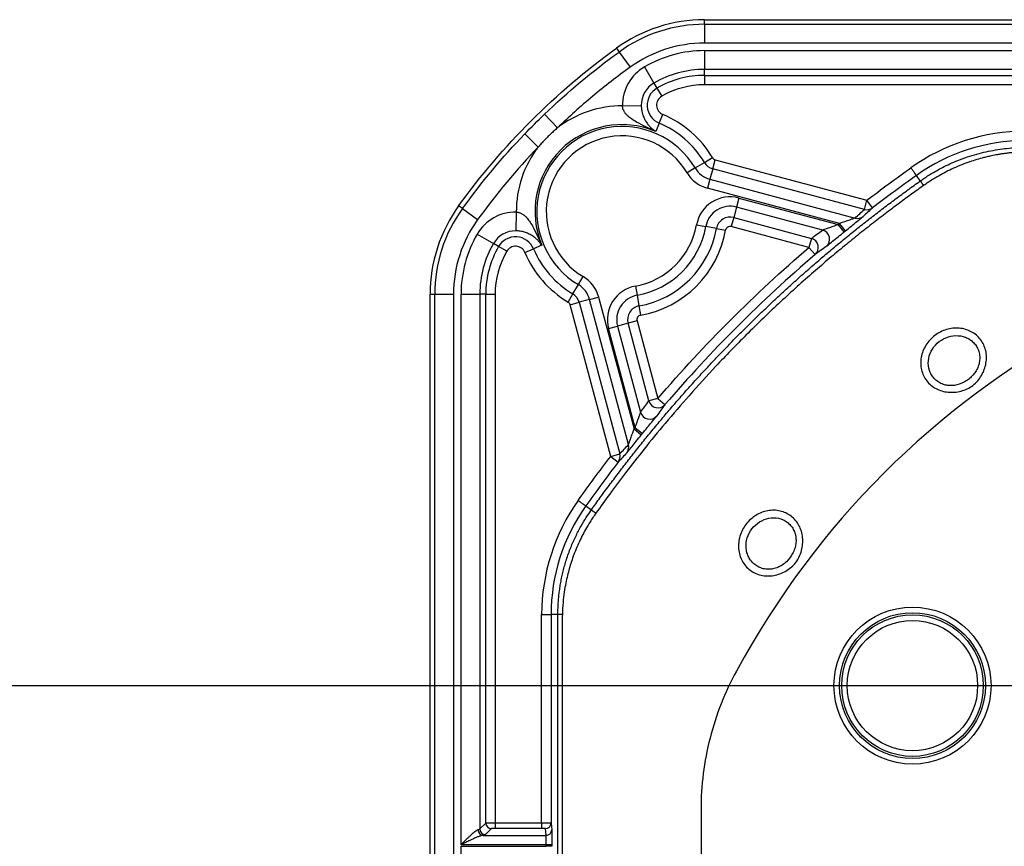
# Model space of a CAD drawing. Units: inches. Extents: x 0.3 to 16.8, y 0.3 to 10.8.
# Drawn here: x 12.9 to 13.6, y 2.6 to 3.1 of the extents above; entities that cross this region are included whole.
import ezdxf

# ---------------------------------------------------------------- set-up
doc = ezdxf.new("R2010")
doc.units = ezdxf.units.IN
doc.header["$MEASUREMENT"] = 0
doc.layers.add('LAYER0', color=7, linetype='Continuous', lineweight=25)
doc.styles.add('SLDTEXTSTYLE0', font='TXT', dxfattribs={"width": 0.75})
doc.dimstyles.new('SLDDIMSTYLE2', dxfattribs={"dimtxt": 0.125, "dimasz": 0.13, "dimexe": 0, "dimexo": 0.0625, "dimgap": 0.03125, "dimtad": 0, "dimtih": 1, "dimtoh": 1, "dimlfac": 4, "dimrnd": 1e-09, "dimzin": 12, "dimdsep": 46, "dimtxsty": 'SLDTEXTSTYLE0', "dimsah": 1, "dimcen": 0.09, "dimadec": 0, "dimazin": 3, "dimtfac": 1, "dimtofl": 0, "dimtmove": 0, "dimatfit": 3, "dimfxl": 1, "dimfrac": 2, "dimtolj": 1, "dimtzin": 12, "dimarcsym": 0})

# ---------------------------------------------------------------- blocks, each defined once
blk = doc.blocks.new('_D_14')
at = {"layer": 'LAYER0'}
for p, q in [((13.58326, 2.66375), (12.54937, 2.66375)), ((12.67437, 2.66375), (12.67437, 2.41924)), ((12.67437, 1.97629), (12.67437, 2.2208)), ((13.22853, 1.97629), (12.54937, 1.97629))]:
    blk.add_line(p, q, dxfattribs=at)
for points in [[(12.67437, 2.66375), (12.65437, 2.53375), (12.69437, 2.53375)], [(12.67437, 1.97629), (12.69437, 2.10629), (12.65437, 2.10629)]]:
    blk.add_solid(points, dxfattribs=at)
at = {"layer": 'LAYER0', "insert": (12.51274, 2.38193), "char_height": 0.125, "attachment_point": 1, "style": 'SLDTEXTSTYLE0'}
blk.add_mtext('2.75', dxfattribs=at)

msp = doc.modelspace()

# ---------------------------------------------------------------- linework, layer by layer
at = {"color": 7, "linetype": 'Continuous', "lineweight": 25}
for p, q in [((13.37314, 3.10322), (13.37314, 3.10629)), ((13.37314, 3.10629), (13.59202, 3.10629)), ((13.37314, 3.10322), (13.37314, 3.09072)), ((13.37314, 3.10322), (13.59585, 3.10322)), ((13.59675, 3.09072), (13.37314, 3.09072)), ((13.31451, 3.0873), (13.31631, 3.08481)), ((13.31631, 3.08481), (13.32364, 3.07469)), ((13.37314, 3.08571), (13.59675, 3.08571)), ((13.37314, 3.08571), (13.37314, 3.07326)), ((13.33326, 3.07497), (13.33951, 3.0642)), ((13.5959, 3.07326), (13.37314, 3.07326)), ((13.37314, 3.06929), (13.37314, 3.07326)), ((13.37314, 3.06929), (13.59392, 3.06929)), ((13.37314, 3.06929), (13.37314, 3.06306)), ((13.33951, 3.0642), (13.34151, 3.06077)), ((13.59392, 3.06306), (13.37314, 3.06306)), ((13.34151, 3.06077), (13.34464, 3.05538)), ((13.31862, 3.04902), (13.33107, 3.04924)), ((13.2667, 3.04341), (13.27536, 3.0344)), ((13.34299, 3.03755), (13.34541, 3.04328)), ((13.34299, 3.03755), (13.34068, 3.03205)), ((13.25364, 3.03035), (13.26265, 3.02169)), ((13.36682, 3.00776), (13.37301, 3.01145)), ((13.37301, 3.01145), (13.37835, 3.01464)), ((13.37856, 3.00726), (13.38017, 3.01327)), ((13.38017, 3.01327), (13.48096, 2.98626)), ((13.36682, 3.00776), (13.36147, 3.00457)), ((13.37856, 3.00726), (13.37669, 3.0003)), ((13.47935, 2.98025), (13.37856, 3.00726)), ((13.51645, 2.99913), (13.51382, 3.00282)), ((13.37669, 3.0003), (13.37508, 2.99428)), ((13.37669, 3.0003), (13.47309, 2.97447)), ((13.46272, 2.9708), (13.37508, 2.99428)), ((13.39598, 2.98776), (13.39436, 2.98175)), ((13.39598, 2.98776), (13.46187, 2.97011)), ((13.47935, 2.98025), (13.48096, 2.98626)), ((13.48477, 2.98131), (13.48096, 2.98626)), ((13.21224, 2.98073), (13.20975, 2.98253)), ((13.21224, 2.98073), (13.22236, 2.97341)), ((13.24803, 2.97843), (13.24781, 2.96598)), ((13.39436, 2.98175), (13.3925, 2.97479)), ((13.45159, 2.96642), (13.39436, 2.98175)), ((13.36779, 2.96987), (13.37391, 2.96877)), ((13.3925, 2.97479), (13.39089, 2.96878)), ((13.3925, 2.97479), (13.44407, 2.96097)), ((13.46581, 2.96526), (13.46187, 2.97011)), ((13.46666, 2.96595), (13.46272, 2.9708)), ((13.22208, 2.96379), (13.23285, 2.95753)), ((13.381, 2.96749), (13.37391, 2.96877)), ((13.381, 2.96749), (13.38713, 2.96639)), ((13.44246, 2.95496), (13.39089, 2.96878)), ((13.23628, 2.95554), (13.23285, 2.95753)), ((13.44407, 2.96097), (13.44246, 2.95496)), ((13.24166, 2.95241), (13.23628, 2.95554)), ((13.25376, 2.95164), (13.2595, 2.95406)), ((13.265, 2.95637), (13.2595, 2.95406)), ((13.44246, 2.95496), (13.44653, 2.95021)), ((13.28929, 2.93023), (13.29248, 2.93557)), ((13.28241, 2.91869), (13.2856, 2.92404)), ((13.2856, 2.92404), (13.28929, 2.93023)), ((13.32718, 2.92926), (13.32828, 2.92314)), ((13.19076, 2.9239), (13.19383, 2.9239)), ((13.19076, 1.02867), (13.19076, 2.9239)), ((13.19383, 2.9239), (13.20632, 2.9239)), ((13.19383, 1.02867), (13.19383, 2.9239)), ((13.20632, 2.9239), (13.20632, 1.02867)), ((13.21134, 2.55806), (13.21134, 2.9239)), ((13.21134, 2.9239), (13.22379, 2.9239)), ((13.22379, 2.9239), (13.22379, 2.56852)), ((13.22776, 2.9239), (13.22379, 2.9239)), ((13.22776, 2.57249), (13.22776, 2.9239)), ((13.22776, 2.9239), (13.23399, 2.9239)), ((13.23399, 2.9239), (13.23399, 2.57269)), ((13.28378, 2.91688), (13.28979, 2.91849)), ((13.29675, 2.92036), (13.28979, 2.91849)), ((13.28979, 2.91849), (13.3168, 2.8177)), ((13.29675, 2.92036), (13.30276, 2.92197)), ((13.32258, 2.82396), (13.29675, 2.92036)), ((13.30276, 2.92197), (13.32625, 2.83433)), ((13.32828, 2.92314), (13.32955, 2.91605)), ((13.31079, 2.81609), (13.28378, 2.91688)), ((13.32955, 2.91605), (13.33066, 2.90992)), ((13.32226, 2.90455), (13.3153, 2.90268)), ((13.32827, 2.90616), (13.32226, 2.90455)), ((13.33608, 2.85298), (13.32226, 2.90455)), ((13.32827, 2.90616), (13.34209, 2.85459)), ((13.30929, 2.90107), (13.3153, 2.90268)), ((13.32694, 2.83518), (13.30929, 2.90107)), ((13.3153, 2.90268), (13.33063, 2.84546)), ((13.34209, 2.85459), (13.33608, 2.85298)), ((13.34209, 2.85459), (13.34683, 2.85052)), ((13.32625, 2.83433), (13.3311, 2.83039)), ((13.32694, 2.83518), (13.33179, 2.83124)), ((13.31079, 2.81609), (13.3168, 2.8177)), ((13.31079, 2.81609), (13.31574, 2.81227)), ((13.29423, 2.78323), (13.29792, 2.7806)), ((13.26489, 2.71097), (13.27114, 2.71097)), ((13.26489, 2.57269), (13.26489, 2.71097)), ((13.27568, 2.71097), (13.27114, 2.71097)), ((13.27114, 2.71097), (13.27114, 2.57248)), ((13.37076, 2.58139), (13.37076, 1.97629)), ((13.22379, 2.56852), (13.22776, 2.57249)), ((13.23399, 2.57269), (13.23399, 2.56896)), ((13.23399, 2.57269), (13.26489, 2.57269)), ((13.26489, 2.57269), (13.26489, 2.56896)), ((13.27114, 2.57248), (13.27159, 2.56802)), ((13.22594, 2.56429), (13.26784, 2.56429)), ((13.2315, 2.56876), (13.22753, 2.56479)), ((13.26489, 2.56896), (13.23399, 2.56896)), ((13.26784, 2.56429), (13.26739, 2.56874)), ((13.26792, 2.55806), (13.21134, 2.55806)), ((13.27167, 2.55806), (13.26792, 2.55806)), ((13.26792, 2.55702), (13.26792, 2.55806)), ((13.27167, 2.55806), (13.27167, 2.55702)), ((13.21134, 1.97681), (13.21134, 2.55702)), ((13.21134, 2.55702), (13.26792, 2.55702)), ((13.27167, 2.55702), (13.26792, 2.55702))]:
    msp.add_line(p, q, dxfattribs=at)
at = {"color": 7, "linetype": 'Continuous', "lineweight": 25, "flags": 128}
msp.add_lwpolyline([(13.27568, 1.97629), (13.27568, 2.38771), (13.27568, 2.49547), (13.27568, 2.60322), (13.27568, 2.71097)], dxfattribs=at)
at = {"color": 7, "linetype": 'Continuous', "lineweight": 25}
for radius in [0.05218, 0.04844, 0.04704, 0.0433]:
    msp.add_circle((13.51126, 2.66379), radius, dxfattribs=at)
for centre, radius, start, end in [((13.37314, 3.00629), 0.1, 90, 125.89545), ((13.37314, 3.00629), 0.09693, 90, 125.89545), ((13.37314, 3.00629), 0.08444, 90, 125.89545), ((13.37314, 3.00629), 0.07942, 90, 120.14332), ((13.34804, 3.04953), 0.02942, 120.14332, 180.98038), ((13.37314, 3.00629), 0.06697, 90, 120.14332), ((13.37314, 3.00629), 0.063, 90, 120.14332), ((13.34804, 3.04953), 0.01697, 120.14332, 180.98038), ((13.37314, 3.00629), 0.05677, 90, 120.14332), ((13.34804, 3.04953), 0.013, 120.14332, 247.17228), ((13.34804, 3.04953), 0.00677, 120.14332, 247.17228), ((13.31826, 2.97879), 0.07024, 89.70782, 127.65237), ((13.31826, 2.97879), 0.06998, 30.82126, 67.17228), ((13.31826, 2.97879), 0.05778, 67.17228, 202.82772), ((13.31826, 2.97879), 0.05655, 30.82126, 239.17874), ((13.31826, 2.97879), 0.06375, 30.82126, 67.17228), ((13.31826, 2.97879), 0.05032, 30.82126, 239.17874), ((13.58608, 2.90129), 0.13087, 90, 125.43559), ((13.58608, 2.90129), 0.12462, 90, 125.43559), ((13.31826, 2.97879), 0.07024, 142.34763, 180.29218), ((13.38095, 3.01619), 0.00925, 210.82126, 255), ((13.38095, 3.01619), 0.00302, 210.82126, 255), ((13.38095, 3.01619), 0.02268, 210.82126, 255), ((13.38095, 3.01619), 0.01645, 210.82126, 255), ((13.39011, 2.96586), 0.02268, 75, 169.79596), ((13.29076, 2.9239), 0.1, 144.10455, 180), ((13.29076, 2.9239), 0.09693, 144.10455, 180), ((13.24752, 2.94901), 0.02942, 89.01962, 149.85668), ((13.39011, 2.96586), 0.01645, 75, 169.79596), ((13.48099, 2.98624), 0.00621, 254.66273, 307.50947), ((13.29076, 2.9239), 0.08444, 144.10455, 180), ((13.31826, 2.97879), 0.05032, 280.20404, 349.79596), ((13.39011, 2.96586), 0.00925, 75, 169.79596), ((13.47473, 2.98046), 0.00621, 254.66791, 308.0216), ((13.29076, 2.9239), 0.07942, 149.85668, 180), ((13.24752, 2.94901), 0.01697, 89.01962, 149.85668), ((13.31826, 2.97879), 0.05655, 280.20404, 349.79596), ((13.31826, 2.97879), 0.06375, 280.20404, 349.79596), ((13.31826, 2.97879), 0.06998, 280.20404, 349.79596), ((13.39011, 2.96586), 0.00302, 75, 169.79596), ((13.44994, 2.96038), 0.00626, 310.42054, 74.75153), ((13.29076, 2.9239), 0.06697, 149.85668, 180), ((13.24752, 2.94901), 0.013, 22.82772, 149.85668), ((13.44242, 2.95494), 0.00626, 310.98058, 74.75913), ((13.29076, 2.9239), 0.063, 149.85668, 180), ((13.29076, 2.9239), 0.05677, 149.85668, 180), ((13.24752, 2.94901), 0.00677, 22.82772, 149.85668), ((13.31826, 2.97879), 0.06998, 202.82772, 239.17874), ((13.31826, 2.97879), 0.06375, 202.82772, 239.17874), ((13.28086, 2.9161), 0.02268, 15, 59.17874), ((13.28086, 2.9161), 0.00925, 15, 59.17874), ((13.28086, 2.9161), 0.01645, 15, 59.17874), ((13.33119, 2.90694), 0.02268, 100.20404, 195), ((13.28086, 2.9161), 0.00302, 15, 59.17874), ((13.33119, 2.90694), 0.01645, 100.20404, 195), ((13.33119, 2.90694), 0.00925, 100.20404, 195), ((13.33119, 2.90694), 0.00302, 100.20404, 195), ((13.34211, 2.85462), 0.00626, 195.24087, 319.01942), ((13.33667, 2.84711), 0.00626, 195.24847, 319.57946), ((13.31659, 2.82232), 0.00621, 321.9784, 15.33209), ((13.31081, 2.81606), 0.00621, 322.49053, 15.33727), ((13.39576, 2.71097), 0.13087, 144.56442, 180), ((13.39576, 2.71097), 0.12462, 144.56441, 180), ((13.27817, 2.6847), 0.02639, 88.9794, 95.39631), ((13.23153, 2.57253), 0.00377, 180.50813, 269.49187), ((13.2674, 2.57249), 0.00375, 269.9431, 359.84064), ((13.22631, 2.56801), 0.00374, 179.73254, 264.38649), ((13.22756, 2.56856), 0.00377, 180.50813, 269.49187), ((13.26784, 2.56803), 0.00375, 269.9431, 359.84064)]:
    msp.add_arc(centre, radius, start, end, dxfattribs=at)
for points in [[(13.20975, 2.98253), (13.23908, 3.02305), (13.274, 3.05797), (13.31451, 3.0873)], [(13.2667, 3.04341), (13.28217, 3.05827), (13.29871, 3.07207), (13.31631, 3.08481)], [(13.25364, 3.03035), (13.25791, 3.03479), (13.26226, 3.03914), (13.2667, 3.04341)], [(13.21224, 2.98073), (13.22498, 2.99834), (13.23878, 3.01487), (13.25364, 3.03035)], [(13.26265, 3.02169), (13.2481, 3.00654), (13.23468, 2.99043), (13.22236, 2.97341)], [(13.48096, 2.98626), (13.49057, 2.99367), (13.50032, 3.00088), (13.5102, 3.00792)], [(13.51382, 3.00282), (13.50401, 2.99584), (13.49432, 2.98867), (13.48477, 2.98131)], [(13.47309, 2.97447), (13.47516, 2.9764), (13.47725, 2.97833), (13.47935, 2.98025)], [(13.48477, 2.98131), (13.48269, 2.9794), (13.48061, 2.97749), (13.47855, 2.97557)], [(13.46187, 2.97011), (13.46215, 2.97034), (13.46244, 2.97057), (13.46272, 2.9708)], [(13.44407, 2.96097), (13.44656, 2.96279), (13.44906, 2.96461), (13.45159, 2.96642)], [(13.46666, 2.96595), (13.46638, 2.96572), (13.46609, 2.96549), (13.46581, 2.96526)], [(13.34209, 2.85459), (13.37299, 2.89061), (13.40644, 2.92406), (13.44246, 2.95496)], [(13.44653, 2.95021), (13.41075, 2.91953), (13.37752, 2.8863), (13.34683, 2.85052)], [(13.454, 2.95562), (13.45149, 2.95382), (13.449, 2.95202), (13.44653, 2.95021)], [(13.6236, 2.90276), (13.52477, 2.84871), (13.44833, 2.77228), (13.39429, 2.67345)], [(13.33063, 2.84546), (13.33244, 2.84799), (13.33426, 2.85049), (13.33608, 2.85298)], [(13.34683, 2.85052), (13.34503, 2.84805), (13.34323, 2.84556), (13.34143, 2.84305)], [(13.32625, 2.83433), (13.32648, 2.83461), (13.32671, 2.8349), (13.32694, 2.83518)], [(13.33179, 2.83124), (13.33156, 2.83096), (13.33133, 2.83067), (13.3311, 2.83039)], [(13.3168, 2.8177), (13.31872, 2.8198), (13.32065, 2.82189), (13.32258, 2.82396)], [(13.28913, 2.78685), (13.29617, 2.79673), (13.30338, 2.80648), (13.31079, 2.81609)], [(13.32148, 2.81849), (13.31956, 2.81644), (13.31765, 2.81436), (13.31574, 2.81227)], [(13.31574, 2.81227), (13.30838, 2.80273), (13.30121, 2.79304), (13.29423, 2.78323)], [(13.22753, 2.56479), (13.22735, 2.56461), (13.22681, 2.56444), (13.22594, 2.56429)]]:
    msp.add_open_spline(points, degree=3, dxfattribs=at)
for points, knots in [([(13.32364, 3.07469), (13.31514, 3.06854), (13.30685, 3.0621), (13.29074, 3.04866), (13.28292, 3.04166), (13.27536, 3.0344)], [0, 0, 0, 0, 0.5, 0.5, 1, 1, 1, 1]), ([(13.34068, 3.03205), (13.33852, 3.03305), (13.3342, 3.03506), (13.32876, 3.0377), (13.32468, 3.04016), (13.32227, 3.04203), (13.32067, 3.04375), (13.31972, 3.04514), (13.31911, 3.04647), (13.31873, 3.04773), (13.31866, 3.04859), (13.31862, 3.04902)], [0, 0, 0, 0, 0.2499393, 0.4998656, 0.6350774, 0.7494452, 0.814717, 0.8742418, 0.9170418, 0.9586478, 1, 1, 1, 1]), ([(13.33107, 3.04924), (13.33108, 3.04894), (13.3311, 3.04833), (13.33117, 3.04743), (13.33129, 3.04653), (13.33144, 3.04564), (13.33163, 3.04476), (13.33186, 3.04389), (13.33213, 3.04302), (13.33265, 3.04157), (13.33355, 3.03963), (13.33481, 3.03762), (13.33621, 3.03584), (13.33758, 3.03442), (13.33908, 3.03312), (13.34011, 3.03243), (13.34068, 3.03205)], [0, 0, 0, 0, 0.028238, 0.056777, 0.085947, 0.116059, 0.147391, 0.180196, 0.214691, 0.251062, 0.365714, 0.500663, 0.617013, 0.750447, 0.864149, 1, 1, 1, 1]), ([(13.27536, 3.0344), (13.2746, 3.03374), (13.2731, 3.03242), (13.2709, 3.03038), (13.26876, 3.02829), (13.26667, 3.02614), (13.26463, 3.02395), (13.26331, 3.02245), (13.26265, 3.02169)], [0, 0, 0, 0, 0.166973, 0.333578, 0.5, 0.666422, 0.833027, 1, 1, 1, 1]), ([(13.51645, 2.99913), (13.51722, 2.99966), (13.51883, 3.00079), (13.52142, 3.00249), (13.52457, 3.00445), (13.52823, 3.00655), (13.53427, 3.00973), (13.54133, 3.01285), (13.54917, 3.01562), (13.55557, 3.01749), (13.56173, 3.01893), (13.56787, 3.02004), (13.57399, 3.02081), (13.58005, 3.02128), (13.58408, 3.02134), (13.58608, 3.02137)], [0, 0, 0, 0, 0.037637, 0.079419, 0.125345, 0.187573, 0.249801, 0.401027, 0.498996, 0.58521, 0.670339, 0.754382, 0.837339, 0.919212, 1, 1, 1, 1]), ([(13.58597, 3.01842), (13.58479, 3.01838), (13.58254, 3.0183), (13.57931, 3.01808), (13.57634, 3.01781), (13.57362, 3.01749), (13.57111, 3.01715), (13.5688, 3.01678), (13.56669, 3.01641), (13.56475, 3.01603), (13.56299, 3.01566), (13.56139, 3.0153), (13.55995, 3.01496), (13.55867, 3.01464), (13.55469, 3.01361), (13.54744, 3.01136), (13.53746, 3.00727), (13.52865, 3.00263), (13.52255, 2.99882), (13.51959, 2.99675), (13.51863, 2.99608)], [0, 0, 0, 0, 0.048928, 0.093791, 0.135056, 0.17309, 0.208176, 0.240533, 0.270327, 0.297684, 0.322699, 0.345442, 0.365965, 0.384308, 0.400498, 0.537148, 0.700534, 0.849384, 0.951285, 1, 1, 1, 1]), ([(13.51382, 3.00282), (13.51382, 3.00283), (13.51374, 3.00294), (13.51338, 3.00344), (13.5131, 3.00383), (13.5124, 3.00483), (13.51197, 3.00543), (13.51108, 3.00667), (13.51063, 3.00732), (13.5102, 3.00792)], [0, 0, 0, 0, 0.25, 0.25, 0.5, 0.5, 0.75, 0.75, 1, 1, 1, 1]), ([(13.29792, 2.7806), (13.29987, 2.78332), (13.30377, 2.78876), (13.30972, 2.79684), (13.31574, 2.80485), (13.32184, 2.81279), (13.32803, 2.82065), (13.33428, 2.82844), (13.34062, 2.83616), (13.34704, 2.8438), (13.35353, 2.85137), (13.3601, 2.85887), (13.36675, 2.86629), (13.37348, 2.87364), (13.38029, 2.88091), (13.38718, 2.88811), (13.39415, 2.89524), (13.40119, 2.90229), (13.40832, 2.90927), (13.41552, 2.91617), (13.42281, 2.92301), (13.43017, 2.92976), (13.43761, 2.93644), (13.44514, 2.94305), (13.45274, 2.94958), (13.46042, 2.95604), (13.46819, 2.96242), (13.47603, 2.96873), (13.48395, 2.97496), (13.49196, 2.98112), (13.50004, 2.9872), (13.5082, 2.99322), (13.5137, 2.99716), (13.51645, 2.99913)], [0, 0, 0, 0, 0.032358, 0.064672, 0.096948, 0.129188, 0.161397, 0.193577, 0.225733, 0.257868, 0.289986, 0.32209, 0.354186, 0.386275, 0.418363, 0.450452, 0.482548, 0.514653, 0.546771, 0.578907, 0.611063, 0.643245, 0.675456, 0.707699, 0.739979, 0.772299, 0.804664, 0.837077, 0.869542, 0.902063, 0.934644, 0.967288, 1, 1, 1, 1]), ([(13.51863, 2.99608), (13.51606, 2.99425), (13.51075, 2.99046), (13.50261, 2.9845), (13.49405, 2.97808), (13.48507, 2.97118), (13.47569, 2.96379), (13.46592, 2.95588), (13.45579, 2.94743), (13.44532, 2.93843), (13.43452, 2.92885), (13.42343, 2.91869), (13.41206, 2.90792), (13.39765, 2.89377), (13.38108, 2.87666), (13.36322, 2.85708), (13.34735, 2.83866), (13.33335, 2.82155), (13.32109, 2.80585), (13.31045, 2.79166), (13.30399, 2.78264), (13.30096, 2.77842)], [0, 0, 0, 0, 0.030636, 0.063248, 0.097851, 0.134455, 0.173068, 0.213696, 0.25634, 0.300997, 0.34766, 0.396313, 0.446938, 0.499505, 0.592194, 0.677893, 0.7565, 0.827981, 0.892351, 0.949665, 1, 1, 1, 1]), ([(13.51645, 2.99913), (13.51646, 2.99912), (13.51666, 2.99884), (13.51745, 2.99774), (13.51803, 2.99693), (13.51863, 2.99608)], [0, 0, 0, 0, 0.5, 0.5, 1, 1, 1, 1]), ([(13.24803, 2.97843), (13.24828, 2.97841), (13.2488, 2.97838), (13.24957, 2.97823), (13.25032, 2.97802), (13.25105, 2.97773), (13.25205, 2.97723), (13.2533, 2.97638), (13.25502, 2.97477), (13.25689, 2.97237), (13.25935, 2.96829), (13.26199, 2.96284), (13.264, 2.95853), (13.265, 2.95637)], [0, 0, 0, 0, 0.024856, 0.049656, 0.074623, 0.09996, 0.125849, 0.185353, 0.250633, 0.364974, 0.500187, 0.750088, 1, 1, 1, 1]), ([(13.46187, 2.97011), (13.46069, 2.96969), (13.45954, 2.96927), (13.45731, 2.96847), (13.45624, 2.96808), (13.45335, 2.96704), (13.45187, 2.9665), (13.45159, 2.96642)], [0, 0, 0, 0, 0.25, 0.25, 0.5, 0.5, 1, 1, 1, 1]), ([(13.47309, 2.97447), (13.47297, 2.97442), (13.47254, 2.97426), (13.47124, 2.9738), (13.47037, 2.9735), (13.46743, 2.97247), (13.46504, 2.97163), (13.46272, 2.9708)], [0, 0, 0, 0, 0.25, 0.25, 0.5, 0.5, 1, 1, 1, 1]), ([(13.46666, 2.96595), (13.46932, 2.96811), (13.47207, 2.97032), (13.47543, 2.97302), (13.47643, 2.97383), (13.47793, 2.97504), (13.47842, 2.97545), (13.47855, 2.97557)], [0, 0, 0, 0, 0.5, 0.5, 0.75, 0.75, 1, 1, 1, 1]), ([(13.265, 2.95637), (13.26475, 2.95676), (13.26426, 2.95749), (13.26347, 2.95849), (13.26247, 2.95962), (13.2612, 2.96084), (13.25943, 2.96224), (13.25741, 2.9635), (13.25533, 2.96447), (13.25355, 2.96508), (13.25214, 2.96546), (13.25072, 2.96574), (13.24927, 2.96592), (13.24829, 2.96596), (13.24781, 2.96598)], [0, 0, 0, 0, 0.093048, 0.176223, 0.249595, 0.383034, 0.499416, 0.63437, 0.749053, 0.80632, 0.859066, 0.908172, 0.954725, 1, 1, 1, 1]), ([(13.454, 2.95562), (13.45416, 2.95573), (13.45465, 2.95613), (13.45614, 2.95734), (13.45712, 2.95814), (13.45933, 2.95996), (13.46056, 2.96097), (13.46314, 2.96308), (13.46446, 2.96416), (13.46581, 2.96526)], [0, 0, 0, 0, 0.25, 0.25, 0.5, 0.5, 0.75, 0.75, 1, 1, 1, 1]), ([(13.55458, 2.86633), (13.55362, 2.86522), (13.55149, 2.86317), (13.54771, 2.86088), (13.54356, 2.85939), (13.53925, 2.85865), (13.53492, 2.85866), (13.53072, 2.85946), (13.52682, 2.86103), (13.52339, 2.86334), (13.52056, 2.86629), (13.51845, 2.86976), (13.5171, 2.87364), (13.51659, 2.87774), (13.51692, 2.88196), (13.51809, 2.88608), (13.52004, 2.88999), (13.5227, 2.8935), (13.52597, 2.8965), (13.52972, 2.89887), (13.5338, 2.90051), (13.53808, 2.90138), (13.54238, 2.90142), (13.5479, 2.90039), (13.55408, 2.89711), (13.55828, 2.8916), (13.56004, 2.88641), (13.56055, 2.88225), (13.56022, 2.878), (13.55872, 2.87245), (13.55649, 2.86855), (13.55458, 2.86633)], [0, 0, 0, 0, 0.031201, 0.062507, 0.093566, 0.124838, 0.15598, 0.187311, 0.218745, 0.249889, 0.28107, 0.312448, 0.343438, 0.375023, 0.405979, 0.437642, 0.468871, 0.500243, 0.531688, 0.562868, 0.594228, 0.625423, 0.656977, 0.688032, 0.750291, 0.812495, 0.843746, 0.875006, 0.906359, 0.937604, 1, 1, 1, 1]), ([(13.55094, 2.86957), (13.55175, 2.87042), (13.55318, 2.87222), (13.5548, 2.87525), (13.55577, 2.87845), (13.55606, 2.88175), (13.55566, 2.88496), (13.55458, 2.88799), (13.55289, 2.89068), (13.55065, 2.89294), (13.54798, 2.89468), (13.54397, 2.89625), (13.53837, 2.89667), (13.53176, 2.89464), (13.52622, 2.89038), (13.52256, 2.88452), (13.52131, 2.87794), (13.52245, 2.87262), (13.52459, 2.86898), (13.52676, 2.86665), (13.52941, 2.86484), (13.53242, 2.86364), (13.53569, 2.86307), (13.54018, 2.86324), (13.54461, 2.86474), (13.54844, 2.86721), (13.55015, 2.86874), (13.55094, 2.86957)], [0, 0, 0, 0, 0.0322878, 0.0627345, 0.0946402, 0.1253895, 0.1566549, 0.1879473, 0.2193388, 0.2505424, 0.2819217, 0.3131935, 0.3755681, 0.4378961, 0.5003018, 0.5626807, 0.6250801, 0.6874381, 0.7187686, 0.7500622, 0.781449, 0.8126711, 0.8432415, 0.8751421, 0.9373044, 0.9686789, 1, 1, 1, 1]), ([(13.32694, 2.83518), (13.3271, 2.83563), (13.32741, 2.83649), (13.32786, 2.83771), (13.32825, 2.83879), (13.32859, 2.83973), (13.32887, 2.84054), (13.32922, 2.84152), (13.32962, 2.84261), (13.33004, 2.84375), (13.33035, 2.8446), (13.33055, 2.84521), (13.33061, 2.84538), (13.33063, 2.84546)], [0, 0, 0, 0, 0.108691, 0.207255, 0.295703, 0.374052, 0.442325, 0.500561, 0.625913, 0.736945, 0.834933, 0.921733, 1, 1, 1, 1]), ([(13.33179, 2.83124), (13.33289, 2.83259), (13.33399, 2.83393), (13.33609, 2.83651), (13.3371, 2.83774), (13.33891, 2.83994), (13.33972, 2.84092), (13.34062, 2.84203), (13.34087, 2.84234), (13.34125, 2.84281), (13.34137, 2.84297), (13.34143, 2.84305)], [0, 0, 0, 0, 0.25, 0.25, 0.5, 0.5, 0.75, 0.75, 0.875, 0.875, 1, 1, 1, 1]), ([(13.32258, 2.82396), (13.32259, 2.824), (13.32262, 2.82407), (13.32271, 2.8243), (13.32282, 2.82461), (13.32297, 2.82503), (13.32321, 2.8257), (13.32357, 2.82675), (13.32423, 2.82863), (13.32493, 2.8306), (13.32565, 2.83266), (13.32603, 2.8337), (13.32625, 2.83433)], [0, 0, 0, 0, 0.044877, 0.091797, 0.141496, 0.194594, 0.251602, 0.366244, 0.501192, 0.750592, 0.850715, 1, 1, 1, 1]), ([(13.32148, 2.81849), (13.3216, 2.81863), (13.32201, 2.81911), (13.32323, 2.82063), (13.32403, 2.82162), (13.32673, 2.82499), (13.32893, 2.82771), (13.3311, 2.83039)], [0, 0, 0, 0, 0.25, 0.25, 0.5, 0.5, 1, 1, 1, 1]), ([(13.28913, 2.78685), (13.28973, 2.78642), (13.29037, 2.78597), (13.29162, 2.78508), (13.29222, 2.78465), (13.29321, 2.78394), (13.2936, 2.78367), (13.29411, 2.78331), (13.29422, 2.78323), (13.29423, 2.78323)], [0, 0, 0, 0, 0.25, 0.25, 0.5, 0.5, 0.75, 0.75, 1, 1, 1, 1]), ([(13.27568, 2.71097), (13.27569, 2.71211), (13.27571, 2.71441), (13.27587, 2.71789), (13.27612, 2.72142), (13.27649, 2.72501), (13.27697, 2.72866), (13.27758, 2.73235), (13.27831, 2.73608), (13.27918, 2.73985), (13.28019, 2.74365), (13.28178, 2.74895), (13.28412, 2.75545), (13.28736, 2.76283), (13.2908, 2.76944), (13.29428, 2.77531), (13.29675, 2.77889), (13.29792, 2.7806)], [0, 0, 0, 0, 0.046006, 0.092878, 0.140616, 0.189221, 0.238691, 0.289028, 0.340232, 0.392302, 0.445238, 0.499041, 0.615816, 0.7243, 0.824493, 0.916393, 1, 1, 1, 1]), ([(13.29792, 2.7806), (13.29793, 2.78059), (13.29821, 2.78039), (13.29931, 2.7796), (13.30012, 2.77902), (13.30096, 2.77842)], [0, 0, 0, 0, 0.5, 0.5, 1, 1, 1, 1]), ([(13.43072, 2.74247), (13.4285, 2.74056), (13.42462, 2.73834), (13.41908, 2.73684), (13.41481, 2.7365), (13.41065, 2.737), (13.40546, 2.73877), (13.39996, 2.74295), (13.39667, 2.74912), (13.39563, 2.75463), (13.39567, 2.75892), (13.39652, 2.76321), (13.39816, 2.76729), (13.40052, 2.77105), (13.40352, 2.77432), (13.40703, 2.77699), (13.41093, 2.77894), (13.41504, 2.78012), (13.41926, 2.78045), (13.42336, 2.77996), (13.42724, 2.77863), (13.43071, 2.77652), (13.43367, 2.7737), (13.43598, 2.77028), (13.43757, 2.7664), (13.43838, 2.7622), (13.4384, 2.75786), (13.43767, 2.75354), (13.43618, 2.74938), (13.43389, 2.74557), (13.43184, 2.74343), (13.43072, 2.74247)], [0, 0, 0, 0, 0.0622411, 0.0933977, 0.1247166, 0.1563717, 0.1872713, 0.2494842, 0.3117135, 0.3427535, 0.3742984, 0.405388, 0.4368663, 0.4680311, 0.4994465, 0.5309746, 0.5620194, 0.5936571, 0.6245957, 0.6561589, 0.6871323, 0.7184734, 0.7496221, 0.7808632, 0.81211, 0.8434464, 0.8746866, 0.9060514, 0.9373367, 0.9685667, 1, 1, 1, 1]), ([(13.30096, 2.77842), (13.30029, 2.77746), (13.29895, 2.77556), (13.29708, 2.77267), (13.29503, 2.76927), (13.2928, 2.76531), (13.28964, 2.75908), (13.28628, 2.75117), (13.28366, 2.74318), (13.28198, 2.73681), (13.28085, 2.73166), (13.27983, 2.7257), (13.27898, 2.71876), (13.27876, 2.71377), (13.27864, 2.71109)], [0, 0, 0, 0, 0.0491097, 0.0968135, 0.1432943, 0.2146388, 0.2859574, 0.4343639, 0.5723474, 0.635943, 0.7088436, 0.792171, 0.8879346, 1, 1, 1, 1]), ([(13.42748, 2.74611), (13.42914, 2.74768), (13.43128, 2.75049), (13.43309, 2.7547), (13.43386, 2.75806), (13.43397, 2.7614), (13.4334, 2.76468), (13.43218, 2.76768), (13.43036, 2.77033), (13.42803, 2.77249), (13.42439, 2.77461), (13.41907, 2.77574), (13.41249, 2.77448), (13.40664, 2.77081), (13.40239, 2.76526), (13.40037, 2.75865), (13.40081, 2.75305), (13.40238, 2.74905), (13.40413, 2.74637), (13.4064, 2.74414), (13.40908, 2.74246), (13.4121, 2.74138), (13.41532, 2.74099), (13.41862, 2.74128), (13.42181, 2.74226), (13.42484, 2.74388), (13.42663, 2.7453), (13.42748, 2.74611)], [0, 0, 0, 0, 0.062485, 0.095112, 0.125277, 0.157238, 0.187882, 0.219137, 0.25042, 0.281801, 0.312992, 0.375319, 0.437674, 0.500029, 0.562395, 0.624733, 0.687104, 0.718334, 0.74973, 0.781045, 0.812329, 0.843437, 0.87493, 0.905591, 0.937414, 0.967788, 1, 1, 1, 1]), ([(13.27864, 2.71109), (13.27862, 2.71037), (13.27858, 2.70896), (13.27854, 2.70755), (13.27852, 2.70685)], [0, 0, 0, 0, 0.504062, 1, 1, 1, 1]), ([(13.27852, 2.70685), (13.27855, 2.58509), (13.27855, 2.46333), (13.27854, 2.21981), (13.27854, 2.09805), (13.27853, 1.97629)], [0, 0, 0, 0, 0.5, 0.5, 1, 1, 1, 1]), ([(13.39429, 2.67345), (13.38657, 2.65934), (13.38072, 2.64448), (13.37275, 2.61331), (13.37076, 2.59748), (13.37076, 2.58139)], [0, 0, 0, 0, 0.5, 0.5, 1, 1, 1, 1]), ([(13.22776, 2.57249), (13.22779, 2.5725), (13.22786, 2.57252), (13.22808, 2.57255), (13.22838, 2.57257), (13.22875, 2.57259), (13.22918, 2.57261), (13.22966, 2.57263), (13.23017, 2.57264), (13.23071, 2.57266), (13.23126, 2.57267), (13.23182, 2.57268), (13.23238, 2.57268), (13.23293, 2.57269), (13.23346, 2.57269), (13.23382, 2.57269), (13.23399, 2.57269)], [0, 0, 0, 0, 0.087047, 0.17169, 0.253931, 0.333768, 0.411202, 0.486234, 0.558862, 0.629088, 0.696911, 0.762332, 0.825351, 0.885968, 0.944184, 1, 1, 1, 1]), ([(13.26489, 2.57269), (13.26514, 2.57269), (13.26565, 2.57269), (13.26643, 2.57268), (13.26724, 2.57267), (13.26805, 2.57266), (13.26883, 2.57264), (13.26956, 2.57261), (13.2702, 2.57259), (13.27071, 2.57255), (13.27106, 2.57252), (13.27112, 2.57249), (13.27114, 2.57248)], [0, 0, 0, 0, 0.075786, 0.156953, 0.243502, 0.335433, 0.432745, 0.535438, 0.643511, 0.756963, 0.875794, 1, 1, 1, 1]), ([(13.21134, 2.55806), (13.21167, 2.5584), (13.21227, 2.55901), (13.21311, 2.55986), (13.2138, 2.56056), (13.21474, 2.56152), (13.21593, 2.56269), (13.2174, 2.56412), (13.21875, 2.56537), (13.21999, 2.56644), (13.22104, 2.56723), (13.2219, 2.56779), (13.22236, 2.56795), (13.22257, 2.56802)], [0, 0, 0, 0, 0.080553, 0.149112, 0.205675, 0.250245, 0.382877, 0.499591, 0.622073, 0.732237, 0.831008, 0.919672, 1, 1, 1, 1]), ([(13.22594, 2.56429), (13.22577, 2.56426), (13.22541, 2.56421), (13.22478, 2.56405), (13.22406, 2.56384), (13.22325, 2.56355), (13.22234, 2.5632), (13.22134, 2.56279), (13.22025, 2.56231), (13.21885, 2.56168), (13.21696, 2.5608), (13.21437, 2.55956), (13.21242, 2.5586), (13.21134, 2.55806)], [0, 0, 0, 0, 0.046968, 0.098021, 0.153393, 0.213266, 0.277785, 0.347065, 0.421201, 0.500266, 0.625376, 0.791941, 1, 1, 1, 1]), ([(13.22257, 2.56802), (13.22271, 2.56806), (13.22299, 2.56813), (13.22334, 2.56824), (13.22364, 2.56838), (13.22374, 2.56847), (13.22379, 2.56852)], [0, 0, 0, 0, 0.208531, 0.444711, 0.708536, 1, 1, 1, 1]), ([(13.23399, 2.56896), (13.23342, 2.56896), (13.23278, 2.56894), (13.23182, 2.56886), (13.23155, 2.56881), (13.2315, 2.56876)], [0, 0, 0, 0, 0.5, 0.5, 1, 1, 1, 1]), ([(13.26739, 2.56874), (13.26739, 2.56879), (13.26714, 2.56885), (13.26616, 2.56894), (13.26548, 2.56896), (13.26489, 2.56896)], [0, 0, 0, 0, 0.5, 0.5, 1, 1, 1, 1]), ([(13.26792, 2.55806), (13.26792, 2.5583), (13.26792, 2.55881), (13.26791, 2.55957), (13.26791, 2.56035), (13.2679, 2.56113), (13.2679, 2.56189), (13.26789, 2.5626), (13.26788, 2.56323), (13.26786, 2.56375), (13.26785, 2.56413), (13.26784, 2.56424), (13.26784, 2.56429)], [0, 0, 0, 0, 0.078847, 0.162398, 0.25065, 0.343604, 0.441259, 0.543613, 0.650665, 0.762414, 0.87886, 1, 1, 1, 1]), ([(13.27159, 2.56802), (13.2716, 2.56792), (13.27161, 2.56762), (13.27163, 2.56655), (13.27164, 2.56577), (13.27165, 2.56386), (13.27166, 2.56273), (13.27166, 2.56039), (13.27167, 2.55919), (13.27167, 2.55806)], [0, 0, 0, 0, 0.25, 0.25, 0.5, 0.5, 0.75, 0.75, 1, 1, 1, 1])]:
    msp.add_open_spline(points, degree=3, knots=knots, dxfattribs=at)

# ---------------------------------------------------------------- dimensions: what is measured, and where the dimension line sits
at = {"layer": 'LAYER0'}
dim = msp.add_linear_dim(base=(12.67437, 2.66375), p1=(13.27853, 1.97629), p2=(13.63326, 2.66375), angle=90, dimstyle='SLDDIMSTYLE2', dxfattribs=at)
dim.commit()
dim.dimension.update_dxf_attribs({"geometry": '_D_14', "text_midpoint": (12.67437, 2.32002), "dimtype": 160})

doc.saveas('drawing.dxf')
